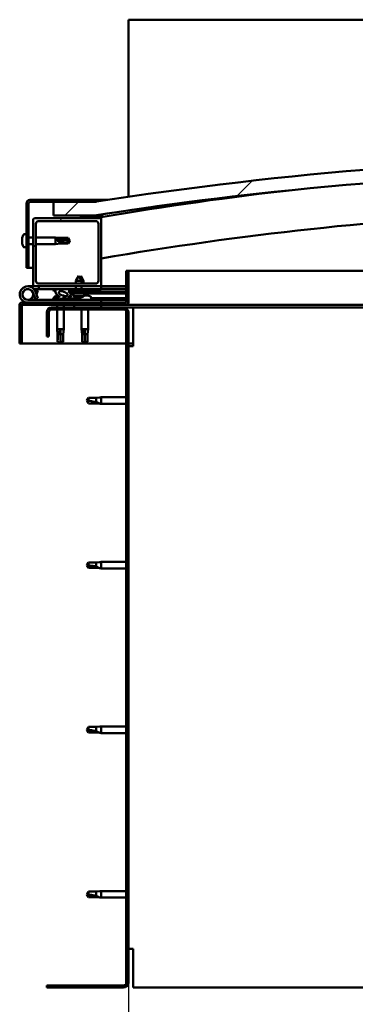
# Model space of a CAD drawing. Units: millimetres. Extents: x -5944 to 24234, y 3182 to 8837.
# Drawn here: x 5458 to 5705, y 6932 to 7656 of the extents above; entities that cross this region are included whole.
import ezdxf

# ---------------------------------------------------------------- set-up
doc = ezdxf.new("R2010")
doc.units = ezdxf.units.MM
doc.header["$LTSCALE"] = 25
for name, color, linetype, lineweight in [('Dimension (ISO)', 7, 'Continuous', 25), ('Hatch (ISO)', 7, 'Continuous', 18), ('Visible (ISO)', 7, 'Continuous', 50)]:
    doc.layers.add(name, color=color, linetype=linetype, lineweight=lineweight)
doc.styles.add('Note Text (ISO)', font='tahoma.ttf')
doc.dimstyles.new('Default (ISO)', dxfattribs={"dimscale": 25, "dimtxt": 3.5, "dimasz": 2.5, "dimexe": 3.175, "dimexo": 0, "dimgap": 0.762, "dimtad": 1, "dimrnd": 1e-08, "dimzin": 0, "dimtxsty": 'Note Text (ISO)', "dimcen": 0.09, "dimdle": 10, "dimclrd": 256, "dimclre": 256, "dimclrt": 256, "dimazin": 0, "dimtfac": 1.001486, "dimtmove": 0, "dimatfit": 3, "dimfxl": 1, "dimtolj": 1, "dimtzin": 0, "dimlwd": -1, "dimlwe": -1, "dimarcsym": 0})
pattern_1 = [(60, (0, 0), (-68.74075, 39.6875), [])]
pattern_2 = [(135.0002, (0, 0), (-56.1264, -56.1268), [])]
pattern_3 = [(45, (0, 0), (-56.1266, 56.1266), [])]

# ---------------------------------------------------------------- blocks, each defined once
blk = doc.blocks.new('*D10')
at = {"layer": 'Defpoints', "color": 0, "transparency": 16777216}
for p in [(5538.07, 6947.97), (7338.07, 6947.97), (7338.07, 6504.37)]:
    blk.add_point(p, dxfattribs=at)
at = {"layer": 'Dimension (ISO)', "transparency": 16777216}
for p, q in [((5538.07, 6947.97), (5538.07, 6424.99)), ((7338.07, 6947.97), (7338.07, 6424.99)), ((5600.57, 6504.37), (7275.57, 6504.37))]:
    blk.add_line(p, q, dxfattribs=at)
for points in [[(5600.57, 6514.79), (5600.57, 6493.95), (5538.07, 6504.37)], [(7275.57, 6514.79), (7275.57, 6493.95), (7338.07, 6504.37)]]:
    blk.add_solid(points, dxfattribs=at)
at = {"layer": 'Dimension (ISO)', "transparency": 16777216, "insert": (6287.13, 6614.91), "char_height": 87.5, "attachment_point": 1, "style": 'Note Text (ISO)'}
blk.add_mtext('\\A1;1800', dxfattribs=at)

msp = doc.modelspace()

# ---------------------------------------------------------------- hatches: boundary and pattern name
at = {"layer": 'Hatch (ISO)'}
h = msp.add_hatch(dxfattribs=at)
h.set_pattern_fill('ANSI31', color=256, scale=635, style=0)
h.set_pattern_definition(pattern_3)
edge = h.paths.add_edge_path()
edge.add_line((6363.07, 7511.97), (6393.07, 7511.97))
edge.add_line((6393.07, 7511.97), (6393.07, 7521.97))
edge.add_line((6393.07, 7521.97), (6363.07, 7521.97))
edge.add_ellipse((5938.07, 4801.73), major_axis=(425, 2720.24), ratio=1, start_angle=0, end_angle=17.75976)
edge.add_line((5513.07, 7521.97), (5483.07, 7521.97))
edge.add_line((5483.07, 7521.97), (5483.07, 7511.97))
edge.add_line((5483.07, 7511.97), (5513.07, 7511.97))
edge.add_ellipse((5938.07, 4791.73), major_axis=(-425, 2720.24), ratio=1, start_angle=342.24024, end_angle=360, ccw=False)
h = msp.add_hatch(dxfattribs=at)
h.set_pattern_fill('ANSI31', color=256, scale=635, angle=105.00025, style=0)
h.set_pattern_definition([(150.0002, (0, 0), (-39.6872, -68.74094), [])])
edge = h.paths.add_edge_path()
edge.add_line((5513.07, 7523.47), (5465.57, 7523.47))
edge.add_ellipse((5465.57, 7520.97), major_axis=(0, 2.5), ratio=1, start_angle=0, end_angle=90)
edge.add_line((5463.07, 7520.97), (5463.07, 7473.47))
edge.add_line((5463.07, 7473.47), (5464.57, 7473.47))
edge.add_line((5464.57, 7473.47), (5464.57, 7520.97))
edge.add_ellipse((5465.57, 7520.97), major_axis=(-1, 0), ratio=1, start_angle=270, end_angle=360, ccw=False)
edge.add_line((5465.57, 7521.97), (5483.07, 7521.97))
edge.add_line((5483.07, 7521.97), (5513.07, 7521.97))
edge.add_line((5513.07, 7521.97), (5513.07, 7523.47))
h = msp.add_hatch(dxfattribs=at)
h.set_pattern_fill('ANSI31', color=256, scale=635, style=0)
h.set_pattern_definition(pattern_3)
edge = h.paths.add_edge_path()
edge.add_line((5517.07, 7509.97), (5503.17, 7509.97))
edge.add_line((5503.17, 7509.97), (5469.07, 7509.97))
edge.add_ellipse((5469.07, 7508.97), major_axis=(0, 1), ratio=1, start_angle=0, end_angle=90)
edge.add_line((5468.07, 7508.97), (5468.07, 7460.97))
edge.add_ellipse((5469.07, 7460.97), major_axis=(-1, 0), ratio=1, start_angle=0, end_angle=90)
edge.add_line((5469.07, 7459.97), (5517.07, 7459.97))
edge.add_ellipse((5517.07, 7460.97), major_axis=(0, -1), ratio=1, start_angle=0, end_angle=90)
edge.add_line((5518.07, 7460.97), (5518.07, 7508.97))
edge.add_ellipse((5517.07, 7508.97), major_axis=(1, 0), ratio=1, start_angle=0, end_angle=90)
edge = h.paths.add_edge_path(flags=0)
edge.add_line((5514.07, 7461.97), (5472.07, 7461.97))
edge.add_ellipse((5472.07, 7463.97), major_axis=(0, -2), ratio=1, start_angle=270, end_angle=360, ccw=False)
edge.add_line((5470.07, 7463.97), (5470.07, 7505.97))
edge.add_ellipse((5472.07, 7505.97), major_axis=(-2, 0), ratio=1, start_angle=270, end_angle=360, ccw=False)
edge.add_line((5472.07, 7507.97), (5514.07, 7507.97))
edge.add_ellipse((5514.07, 7505.97), major_axis=(0, 2), ratio=1, start_angle=270, end_angle=360, ccw=False)
edge.add_line((5516.07, 7505.97), (5516.07, 7463.97))
edge.add_ellipse((5514.07, 7463.97), major_axis=(2, 0), ratio=1, start_angle=270, end_angle=360, ccw=False)
h = msp.add_hatch(dxfattribs=at)
h.set_pattern_fill('ANSI31', color=256, scale=635, angle=90.00021, style=0)
h.set_pattern_definition(pattern_2)
edge = h.paths.add_edge_path()
edge.add_line((6358.17, 7509.97), (6359.07, 7509.97))
edge.add_line((6359.07, 7509.97), (6372.97, 7509.97))
edge.add_ellipse((6372.97, 7510.07), major_axis=(0, -0.1), ratio=1, start_angle=0, end_angle=90)
edge.add_line((6373.07, 7510.07), (6373.07, 7511.68))
edge.add_ellipse((6372.97, 7511.68), major_axis=(0.1, 0), ratio=1, start_angle=0, end_angle=86.98358)
edge.add_ellipse((6365.57, 7371.25), major_axis=(7.41, 140.53), ratio=1, start_angle=0, end_angle=6.03285)
edge.add_ellipse((6358.17, 7511.68), major_axis=(-0.0053, 0.0999), ratio=1, start_angle=0, end_angle=86.98358)
edge.add_line((6358.07, 7511.68), (6358.07, 7510.07))
edge.add_ellipse((6358.17, 7510.07), major_axis=(-0.1, 0), ratio=1, start_angle=0, end_angle=90)
edge = h.paths.add_edge_path(flags=0)
edge.add_line((6359.07, 7510.66), (6359.07, 7510.76))
edge.add_ellipse((6365.57, 7299.56), major_axis=(-6.5, 211.2), ratio=1, start_angle=356.47438, end_angle=360, ccw=False)
edge.add_line((6372.07, 7510.76), (6372.07, 7510.66))
edge.add_line((6372.07, 7510.66), (6359.07, 7510.66))
edge = h.paths.add_edge_path()
edge.add_ellipse((5510.57, 7371.25), major_axis=(7.41, 140.53), ratio=1, start_angle=0, end_angle=6.03285)
edge.add_ellipse((5503.17, 7511.68), major_axis=(-0.0053, 0.0999), ratio=1, start_angle=0, end_angle=86.98358)
edge.add_line((5503.07, 7511.68), (5503.07, 7510.07))
edge.add_ellipse((5503.17, 7510.07), major_axis=(-0.1, 0), ratio=1, start_angle=0, end_angle=90)
edge.add_line((5503.17, 7509.97), (5517.07, 7509.97))
edge.add_line((5517.07, 7509.97), (5517.97, 7509.97))
edge.add_ellipse((5517.97, 7510.07), major_axis=(0, -0.1), ratio=1, start_angle=0, end_angle=90)
edge.add_line((5518.07, 7510.07), (5518.07, 7511.68))
edge.add_ellipse((5517.97, 7511.68), major_axis=(0.1, 0), ratio=1, start_angle=0, end_angle=86.98358)
edge = h.paths.add_edge_path(flags=0)
edge.add_ellipse((5510.57, 7299.56), major_axis=(-6.5, 211.2), ratio=1, start_angle=356.47438, end_angle=360)
edge.add_line((5504.07, 7510.76), (5504.07, 7510.66))
edge.add_line((5504.07, 7510.66), (5517.07, 7510.66))
edge.add_line((5517.07, 7510.66), (5517.07, 7510.76))
h = msp.add_hatch(dxfattribs=at)
h.set_pattern_fill('ANSI31', color=256, scale=635, angle=-14.99998, style=0)
h.set_pattern_definition([(30, (0, 0), (-39.6875, 68.74075), [])])
edge = h.paths.add_edge_path()
edge.add_line((5536.57, 7471.47), (5536.57, 7448.07))
edge.add_ellipse((5536.47, 7448.07), major_axis=(0.1, 0), ratio=1, start_angle=270, end_angle=360, ccw=False)
edge.add_line((5536.47, 7447.97), (5459.67, 7447.97))
edge.add_ellipse((5459.67, 7446.37), major_axis=(0, 1.6), ratio=1, start_angle=0, end_angle=90)
edge.add_line((5458.07, 7446.37), (5458.07, 7417.97))
edge.add_line((5458.07, 7417.97), (5459.57, 7417.97))
edge.add_line((5459.57, 7417.97), (5459.57, 7446.37))
edge.add_ellipse((5459.67, 7446.37), major_axis=(-0.1, 0), ratio=1, start_angle=270, end_angle=360, ccw=False)
edge.add_line((5459.67, 7446.47), (5498.07, 7446.47))
edge.add_line((5498.07, 7446.47), (5518.07, 7446.47))
edge.add_line((5518.07, 7446.47), (5536.47, 7446.47))
edge.add_ellipse((5536.47, 7448.07), major_axis=(0, -1.6), ratio=1, start_angle=0, end_angle=90)
edge.add_line((5538.07, 7448.07), (5538.07, 7471.47))
edge.add_line((5538.07, 7471.47), (5536.57, 7471.47))
h = msp.add_hatch(dxfattribs=at)
h.set_pattern_fill('ANSI31', color=256, scale=635, angle=14.99998, style=0)
h.set_pattern_definition(pattern_1)
edge = h.paths.add_edge_path()
edge.add_ellipse((5490.15, 7454.56), major_axis=(5.68, -1.94), ratio=0.5, start_angle=112.67817, end_angle=166.16787)
edge.add_line((5484.87, 7457.13), (5482.82, 7457.92))
edge.add_spline(control_points=[(5482.82, 7457.92), (5482.68, 7457.82), (5482.55, 7457.71), (5482.43, 7457.55), (5482.4, 7457.5), (5482.37, 7457.42), (5482.37, 7457.38), (5482.37, 7457.31), (5482.38, 7457.28), (5482.39, 7457.25)], knot_values=[-0.080513, -0.080513, -0.080513, -0.080513, -0.037497, -0.037497, -0.021089, -0.021089, -0.01032, -0.01032, 0, 0, 0, 0], degree=3, periodic=0)
edge.add_line((5482.39, 7457.25), (5484.48, 7456.53))
edge.add_ellipse((5490.15, 7454.56), major_axis=(5.68, -1.94), ratio=0.5, start_angle=179.52448, end_angle=249.2058)
edge.add_spline(control_points=[(5487.23, 7452.6), (5487.28, 7452.58), (5487.34, 7452.56), (5487.42, 7452.52), (5487.45, 7452.5), (5487.49, 7452.47), (5487.5, 7452.46), (5487.51, 7452.44), (5487.51, 7452.43), (5487.52, 7452.4), (5487.52, 7452.39), (5487.51, 7452.37), (5487.5, 7452.35), (5487.47, 7452.32), (5487.45, 7452.29), (5487.28, 7452.16), (5486.96, 7452.04), (5485.77, 7451.65), (5484.7, 7451.39), (5483.28, 7450.96), (5482.81, 7450.8), (5482.42, 7450.61), (5482.33, 7450.56), (5482.24, 7450.48), (5482.22, 7450.45), (5482.19, 7450.41), (5482.18, 7450.4), (5482.18, 7450.37), (5482.18, 7450.35), (5482.18, 7450.33), (5482.18, 7450.31), (5482.2, 7450.28), (5482.22, 7450.26), (5482.27, 7450.22), (5482.31, 7450.2), (5482.51, 7450.12), (5482.74, 7450.08), (5483.96, 7449.92), (5486.05, 7449.96), (5489, 7450.74), (5489.58, 7451.04), (5490.21, 7451.27), (5490.37, 7451.31), (5490.74, 7451.34), (5490.94, 7451.31), (5491.18, 7451.23)], knot_values=[-1.196598, -1.196598, -1.196598, -1.196598, -1.168583, -1.168583, -1.153634, -1.153634, -1.146232, -1.146232, -1.140862, -1.140862, -1.135341, -1.135341, -1.127569, -1.127569, -1.113773, -1.113773, -1.024185, -1.024185, -0.857964, -0.857964, -0.763911, -0.763911, -0.736111, -0.736111, -0.725411, -0.725411, -0.719679, -0.719679, -0.715237, -0.715237, -0.710442, -0.710442, -0.703326, -0.703326, -0.689571, -0.689571, -0.632782, -0.632782, -0.315908, -0.315908, -0.146514, -0.146514, -0.078121, -0.078121, 0, 0, 0, 0], degree=3, periodic=0)
edge.add_ellipse((5490.15, 7454.56), major_axis=(5.68, -1.94), ratio=0.5, start_angle=290.04812, end_angle=394.97455)
edge.add_ellipse((5490.15, 7454.56), major_axis=(5.68, -1.94), ratio=0.5, start_angle=34.97455, end_angle=40.79812)
edge.add_ellipse((5490.15, 7454.56), major_axis=(5.68, -1.94), ratio=0.5, start_angle=40.79812, end_angle=60.82422)
edge.add_line((5493.76, 7456.09), (5495.08, 7456.1))
edge.add_line((5495.08, 7456.1), (5508.08, 7456.13))
edge.add_line((5508.08, 7456.13), (5508.07, 7457.97))
edge.add_line((5508.07, 7457.97), (5488.86, 7457.93))
edge = h.paths.add_edge_path(flags=0)
edge.add_ellipse((5490.15, 7454.56), major_axis=(-3.31, 1.13), ratio=0.428571, start_angle=0, end_angle=360)
h = msp.add_hatch(dxfattribs=at)
h.set_pattern_fill('ANSI31', color=256, scale=635, angle=90.00021, style=0)
h.set_pattern_definition(pattern_2)
h.paths.add_polyline_path([(5495.08, 7456.1), (5495.08, 7454.95), (5495.08, 7454.6), (5495.36, 7454.6), (5508.08, 7454.63), (5508.08, 7456.13)])
h = msp.add_hatch(dxfattribs=at)
h.set_pattern_fill('ANSI31', color=256, scale=635, angle=75.00018, style=0)
h.set_pattern_definition([(120.0002, (0, 0), (-68.74064, -39.6877), [])])
edge = h.paths.add_edge_path()
edge.add_line((5478.07, 7440.97), (5478.07, 7422.97))
edge.add_line((5478.07, 7422.97), (5479.57, 7422.97))
edge.add_line((5479.57, 7422.97), (5479.57, 7440.97))
edge.add_ellipse((5481.57, 7440.97), major_axis=(-2, 0), ratio=1, start_angle=270, end_angle=360, ccw=False)
edge.add_line((5481.57, 7442.97), (5534.57, 7442.97))
edge.add_ellipse((5534.57, 7440.97), major_axis=(0, 2), ratio=1, start_angle=270, end_angle=360, ccw=False)
edge.add_line((5536.57, 7440.97), (5536.57, 6947.97))
edge.add_ellipse((5534.57, 6947.97), major_axis=(2, 0), ratio=1, start_angle=270, end_angle=360, ccw=False)
edge.add_line((5534.57, 6945.97), (5478.07, 6945.97))
edge.add_line((5478.07, 6945.97), (5478.07, 6944.47))
edge.add_line((5478.07, 6944.47), (5534.57, 6944.47))
edge.add_ellipse((5534.57, 6947.97), major_axis=(0, -3.5), ratio=1, start_angle=0, end_angle=90)
edge.add_line((5538.07, 6947.97), (5538.07, 7440.97))
edge.add_ellipse((5534.57, 7440.97), major_axis=(3.5, 0), ratio=1, start_angle=0, end_angle=90)
edge.add_line((5534.57, 7444.47), (5518.07, 7444.47))
edge.add_line((5518.07, 7444.47), (5498.07, 7444.47))
edge.add_line((5498.07, 7444.47), (5481.57, 7444.47))
edge.add_ellipse((5481.57, 7440.97), major_axis=(0, 3.5), ratio=1, start_angle=0, end_angle=90)
h = msp.add_hatch(dxfattribs=at)
h.set_pattern_fill('ANSI31', color=256, scale=635, angle=14.99998, style=0)
h.set_pattern_definition(pattern_1)
h.paths.add_polyline_path([(5518.07, 7444.47), (5518.07, 7446.47), (5498.07, 7446.47), (5498.07, 7444.47)])
h.paths.add_polyline_path([(6378.07, 7444.47), (6378.07, 7445.97), (6378.07, 7446.47), (6358.07, 7446.47), (6358.07, 7445.97), (6358.07, 7444.47)])

# ---------------------------------------------------------------- linework, layer by layer
at = {"layer": 'Visible (ISO)'}
for p, q in [((5538.07, 7655.97), (5538.07, 7652.47)), ((7338.07, 7655.97), (5538.07, 7655.97)), ((5538.07, 7652.47), (5538.07, 7525.76)), ((5463.07, 7520.97), (5463.07, 7473.47)), ((5464.57, 7473.47), (5464.57, 7520.97)), ((5513.07, 7523.47), (5465.57, 7523.47)), ((5465.57, 7521.97), (5513.07, 7521.97)), ((5513.07, 7521.97), (5483.07, 7521.97)), ((5483.07, 7521.97), (5483.07, 7511.97)), ((5513.07, 7523.47), (5522.79, 7523.47)), ((5513.07, 7521.97), (5513.07, 7523.47)), ((5468.07, 7508.97), (5468.07, 7460.97)), ((5517.07, 7509.97), (5469.07, 7509.97)), ((5470.07, 7463.97), (5470.07, 7505.97)), ((5472.07, 7507.97), (5514.07, 7507.97)), ((5483.07, 7511.97), (5513.07, 7511.97)), ((5503.07, 7511.68), (5503.07, 7510.07)), ((5503.17, 7509.97), (5517.97, 7509.97)), ((5504.07, 7510.66), (5504.07, 7510.76)), ((5517.07, 7510.66), (5504.07, 7510.66)), ((5516.07, 7505.97), (5516.07, 7463.97)), ((5517.07, 7510.76), (5517.07, 7510.66)), ((5518.07, 7509.97), (5517.97, 7509.97)), ((5518.07, 7510.07), (5518.07, 7511.68)), ((5518.07, 7510.07), (5518.07, 7508.97)), ((5518.07, 7460.97), (5518.07, 7508.97)), ((5519.07, 7511.78), (5519.07, 7511.97)), ((5519.07, 7511.68), (5519.07, 7511.78)), ((5519.07, 7511.68), (5519.07, 7511.02)), ((5459.83, 7495.68), (5459.83, 7495.63)), ((5459.83, 7495.68), (5459.83, 7495.68)), ((5459.83, 7494.55), (5459.83, 7495.63)), ((5459.83, 7494.55), (5459.83, 7494.25)), ((5459.83, 7494.16), (5459.83, 7494.25)), ((5459.83, 7492.35), (5459.83, 7494.16)), ((5459.83, 7492.35), (5459.83, 7492.32)), ((5459.83, 7492.06), (5459.83, 7492.32)), ((5459.83, 7492.32), (5459.84, 7492.32)), ((5459.83, 7492), (5459.83, 7492.06)), ((5459.83, 7492.06), (5459.84, 7492.06)), ((5459.83, 7491.27), (5459.83, 7492)), ((5461.19, 7498.22), (5463.07, 7498.22)), ((5464.57, 7495.87), (5468.07, 7495.87)), ((5470.07, 7495.87), (5484.57, 7495.87)), ((5484.57, 7491.07), (5484.57, 7495.87)), ((5488.14, 7495.52), (5484.57, 7495.87)), ((5485.5, 7494.4), (5488.14, 7494.3)), ((5488.14, 7494.3), (5488.14, 7495.52)), ((5488.14, 7495.52), (5493.89, 7495.52)), ((5488.14, 7494.3), (5493.89, 7494.3)), ((5488.14, 7491.42), (5488.14, 7492.48)), ((5493.89, 7494.3), (5493.89, 7495.52)), ((5495.07, 7493.47), (5493.89, 7495.52)), ((5493.89, 7494.3), (5495.07, 7493.47)), ((5495.07, 7493.47), (5493.89, 7491.42)), ((5493.89, 7491.42), (5493.89, 7491.65)), ((5461.19, 7488.72), (5463.07, 7488.72)), ((5464.57, 7491.07), (5468.07, 7491.07)), ((5470.07, 7491.07), (5484.57, 7491.07)), ((5488.14, 7491.42), (5484.57, 7491.07)), ((5488.14, 7491.42), (5493.89, 7491.42)), ((5463.07, 7473.47), (5464.57, 7473.47)), ((5468.07, 7473.47), (5464.57, 7473.47)), ((5536.57, 7471.47), (5536.57, 7448.07)), ((5538.07, 7471.47), (5536.57, 7471.47)), ((5538.07, 7471.47), (5839.84, 7471.47)), ((5538.07, 7448.07), (5538.07, 7471.47)), ((5501.55, 7467.61), (5499.46, 7463.91)), ((5503.66, 7463.92), (5499.46, 7463.91)), ((5499.47, 7461.97), (5499.46, 7463.91)), ((5501.55, 7467.61), (5503.66, 7463.92)), ((5503.05, 7467.61), (5502.3, 7466.3)), ((5503.05, 7467.61), (5505.16, 7463.92)), ((5505.16, 7463.92), (5503.66, 7463.92)), ((5503.67, 7461.97), (5503.66, 7463.92)), ((5505.16, 7461.97), (5505.16, 7463.92)), ((5464.07, 7459.97), (5469.07, 7459.97)), ((5467.83, 7455.34), (5469.61, 7450.47)), ((5472.07, 7457.97), (5468.55, 7457.97)), ((5469.07, 7459.97), (5517.07, 7459.97)), ((5469.36, 7456.81), (5469.61, 7457.47)), ((5469.61, 7457.47), (5471.48, 7456.79)), ((5471.48, 7451.16), (5469.71, 7456.03)), ((5471.48, 7456.79), (5470.46, 7453.97)), ((5514.07, 7461.97), (5472.07, 7461.97)), ((5472.07, 7459.97), (5472.07, 7457.97)), ((5472.07, 7457.97), (5487.09, 7457.97)), ((5482.39, 7457.25), (5484.48, 7456.53)), ((5486.7, 7457.93), (5482.82, 7457.92)), ((5484.87, 7457.13), (5482.82, 7457.92)), ((5488.43, 7457.97), (5499.47, 7457.97)), ((5508.07, 7457.97), (5488.86, 7457.93)), ((5493.76, 7456.09), (5508.08, 7456.13)), ((5508.08, 7456.13), (5495.08, 7456.1)), ((5495.08, 7456.1), (5495.08, 7454.6)), ((5499.47, 7457.95), (5499.47, 7459.97)), ((5503.67, 7457.96), (5503.67, 7459.97)), ((5503.67, 7457.97), (5518.07, 7457.97)), ((5505.17, 7457.97), (5505.17, 7457.97)), ((5508.08, 7456.13), (5508.07, 7457.97)), ((5508.08, 7456.13), (5536.57, 7456.19)), ((5508.08, 7456.13), (5536.57, 7456.19)), ((5508.08, 7454.63), (5508.08, 7456.13)), ((5517.07, 7459.97), (5518.07, 7459.97)), ((5518.07, 7459.97), (5518.07, 7457.97)), ((5536.57, 7459.97), (5518.07, 7459.97)), ((5518.07, 7458.07), (5536.57, 7458.11)), ((5518.07, 7458), (5536.57, 7458.04)), ((5518.07, 7449.97), (5464.07, 7449.97)), ((5467.83, 7452.61), (5468.33, 7453.97)), ((5469.61, 7450.47), (5471.48, 7451.16)), ((5483.32, 7451.86), (5483.32, 7450.97)), ((5483.32, 7450.01), (5483.32, 7449.97)), ((5485.87, 7453.21), (5486.07, 7453.21)), ((5486.21, 7453.21), (5486.07, 7453.21)), ((5486.21, 7453.21), (5486.28, 7453.21)), ((5489.46, 7453.21), (5489.87, 7453.21)), ((5489.87, 7453.21), (5489.94, 7453.21)), ((5490.08, 7453.21), (5489.94, 7453.21)), ((5490.08, 7453.21), (5490.28, 7453.21)), ((5492.82, 7451.12), (5501.32, 7451.14)), ((5492.82, 7451.13), (5492.82, 7449.97)), ((5492.82, 7450.01), (5501.32, 7450.03)), ((5495.08, 7454.6), (5508.08, 7454.63)), ((5497.75, 7452.76), (5497.58, 7454.6)), ((5505.42, 7452.77), (5497.75, 7452.76)), ((5499.45, 7451.88), (5499.47, 7451.88)), ((5500.88, 7451.58), (5500.88, 7451.6)), ((5501.12, 7451.88), (5502.06, 7451.89)), ((5501.29, 7451.59), (5501.31, 7451.89)), ((5501.32, 7451.86), (5501.32, 7449.97)), ((5501.89, 7451.6), (5501.87, 7451.89)), ((5502.3, 7451.58), (5502.3, 7451.6)), ((5503.71, 7451.89), (5503.73, 7451.89)), ((5505.42, 7452.77), (5505.58, 7454.62)), ((5505.46, 7453.21), (5505.86, 7453.21)), ((5506.29, 7453.21), (5507.87, 7453.21)), ((5506.96, 7453.21), (5507.08, 7454.62)), ((5507.87, 7453.21), (5507.94, 7453.21)), ((5508.08, 7453.21), (5507.94, 7453.21)), ((5508.08, 7454.63), (5536.57, 7454.69)), ((5508.08, 7453.21), (5508.28, 7453.21)), ((5510.82, 7451.86), (5510.82, 7449.97)), ((5510.82, 7451.16), (5536.57, 7451.22)), ((5510.82, 7450.05), (5536.57, 7450.11)), ((5518.07, 7447.97), (5518.07, 7449.97)), ((5458.07, 7446.47), (5458.08, 7446.47)), ((5458.07, 7446.37), (5458.07, 7446.47)), ((5458.07, 7446.37), (5458.07, 7417.97)), ((5459.57, 7417.97), (5459.57, 7446.37)), ((5536.47, 7447.97), (5459.67, 7447.97)), ((5459.67, 7446.47), (5536.47, 7446.47)), ((5478.07, 7440.97), (5478.07, 7422.97)), ((5479.57, 7422.97), (5479.57, 7440.97)), ((5534.57, 7444.47), (5481.57, 7444.47)), ((5481.57, 7442.97), (5534.57, 7442.97)), ((5485.67, 7446.47), (5485.67, 7444.47)), ((5485.67, 7442.97), (5485.67, 7428.47)), ((5490.47, 7446.47), (5490.47, 7444.47)), ((5490.47, 7442.97), (5490.47, 7428.47)), ((5518.07, 7446.47), (5498.07, 7446.47)), ((5498.07, 7446.47), (5498.07, 7444.47)), ((5498.07, 7444.47), (5518.07, 7444.47)), ((5503.67, 7442.97), (5503.67, 7428.47)), ((5508.47, 7442.97), (5508.47, 7428.47)), ((5518.07, 7444.47), (5518.07, 7446.47)), ((5541.57, 7444.47), (5534.57, 7444.47)), ((5832.15, 7446.47), (5536.47, 7446.47)), ((5536.57, 7440.97), (5536.57, 6947.97)), ((5538.07, 6947.97), (5538.07, 7440.97)), ((5831.85, 7444.47), (5541.57, 7444.47)), ((5541.57, 7444.47), (5541.57, 7440.97)), ((5541.57, 7440.97), (5541.57, 7415.97)), ((5485.67, 7428.47), (5490.47, 7428.47)), ((5486.02, 7424.9), (5485.67, 7428.47)), ((5488.07, 7427.55), (5488.07, 7424.9)), ((5490.12, 7424.9), (5490.47, 7428.47)), ((5503.67, 7428.47), (5508.47, 7428.47)), ((5504.02, 7424.9), (5503.67, 7428.47)), ((5506.07, 7427.55), (5506.07, 7424.9)), ((5508.12, 7424.9), (5508.47, 7428.47)), ((5478.07, 7422.97), (5479.57, 7422.97)), ((5486.02, 7424.9), (5486.44, 7424.9)), ((5486.02, 7424.9), (5486.02, 7419.16)), ((5486.02, 7419.16), (5486.03, 7419.16)), ((5488.07, 7417.97), (5486.02, 7419.16)), ((5488.07, 7424.9), (5488.07, 7419.16)), ((5488.07, 7424.9), (5490.12, 7424.9)), ((5488.07, 7419.16), (5488.07, 7417.97)), ((5488.07, 7419.16), (5490.12, 7419.16)), ((5488.07, 7417.97), (5490.12, 7419.16)), ((5490.12, 7424.9), (5490.12, 7419.16)), ((5504.02, 7424.9), (5504.44, 7424.9)), ((5504.02, 7424.9), (5504.02, 7419.16)), ((5504.02, 7419.16), (5504.03, 7419.16)), ((5506.07, 7417.97), (5504.02, 7419.16)), ((5506.07, 7424.9), (5506.07, 7419.16)), ((5506.07, 7424.9), (5508.12, 7424.9)), ((5506.07, 7419.16), (5506.07, 7417.97)), ((5506.07, 7419.16), (5508.12, 7419.16)), ((5506.07, 7417.97), (5508.12, 7419.16)), ((5508.12, 7424.9), (5508.12, 7419.16)), ((5458.07, 7417.97), (5459.57, 7417.97)), ((5536.57, 7417.97), (5459.57, 7417.97)), ((5541.57, 7417.97), (5538.07, 7417.97)), ((5538.07, 7415.97), (5541.57, 7415.97)), ((5508.76, 7378.02), (5507.57, 7375.97)), ((5508.76, 7373.92), (5507.57, 7375.97)), ((5508.76, 7378.02), (5508.76, 7375.84)), ((5514.5, 7378.02), (5508.76, 7378.02)), ((5517.15, 7378.28), (5514.5, 7378.02)), ((5514.5, 7378.02), (5514.5, 7374.73)), ((5517.15, 7378.28), (5518.07, 7378.37)), ((5518.07, 7378.37), (5518.07, 7373.57)), ((5536.57, 7378.37), (5518.07, 7378.37)), ((5514.5, 7373.92), (5508.76, 7373.92)), ((5517.15, 7373.66), (5514.5, 7373.92)), ((5517.15, 7373.66), (5518.07, 7373.57)), ((5536.57, 7373.57), (5518.07, 7373.57)), ((5508.76, 7257.02), (5507.57, 7254.97)), ((5508.76, 7252.92), (5507.57, 7254.97)), ((5508.76, 7257.02), (5508.76, 7254.84)), ((5514.5, 7257.02), (5508.76, 7257.02)), ((5514.5, 7252.92), (5508.76, 7252.92)), ((5517.15, 7257.28), (5514.5, 7257.02)), ((5514.5, 7257.02), (5514.5, 7253.73)), ((5517.15, 7252.66), (5514.5, 7252.92)), ((5517.15, 7257.28), (5518.07, 7257.37)), ((5517.15, 7252.66), (5518.07, 7252.57)), ((5518.07, 7257.37), (5518.07, 7252.57)), ((5536.57, 7257.37), (5518.07, 7257.37)), ((5536.57, 7252.57), (5518.07, 7252.57)), ((5508.76, 7136.02), (5507.57, 7133.97)), ((5508.76, 7131.92), (5507.57, 7133.97)), ((5508.76, 7136.02), (5508.76, 7133.84)), ((5514.5, 7136.02), (5508.76, 7136.02)), ((5514.5, 7131.92), (5508.76, 7131.92)), ((5517.15, 7136.28), (5514.5, 7136.02)), ((5514.5, 7136.02), (5514.5, 7132.73)), ((5517.15, 7131.66), (5514.5, 7131.92)), ((5517.15, 7136.28), (5518.07, 7136.37)), ((5517.15, 7131.66), (5518.07, 7131.57)), ((5518.07, 7136.37), (5518.07, 7131.57)), ((5536.57, 7136.37), (5518.07, 7136.37)), ((5536.57, 7131.57), (5518.07, 7131.57)), ((5508.76, 7015.02), (5507.57, 7012.97)), ((5508.76, 7015.02), (5508.76, 7012.84)), ((5514.5, 7015.02), (5508.76, 7015.02)), ((5517.15, 7015.28), (5514.5, 7015.02)), ((5514.5, 7015.02), (5514.5, 7011.73)), ((5517.15, 7015.28), (5518.07, 7015.37)), ((5518.07, 7015.37), (5518.07, 7010.57)), ((5536.57, 7015.37), (5518.07, 7015.37)), ((5508.76, 7010.92), (5507.57, 7012.97)), ((5514.5, 7010.92), (5508.76, 7010.92)), ((5517.15, 7010.66), (5514.5, 7010.92)), ((5517.15, 7010.66), (5518.07, 7010.57)), ((5536.57, 7010.57), (5518.07, 7010.57)), ((5541.57, 6972.97), (5538.07, 6972.97)), ((5541.57, 6972.97), (5541.57, 6947.97)), ((5534.57, 6945.97), (5478.07, 6945.97)), ((5478.07, 6945.97), (5478.07, 6944.47)), ((5478.07, 6944.47), (5534.57, 6944.47)), ((5541.57, 6944.47), (5541.57, 6947.97)), ((5541.57, 6944.47), (5762.82, 6944.47))]:
    msp.add_line(p, q, dxfattribs=at)
msp.add_circle((5464.07, 7453.97), 3.9, dxfattribs=at)
for centre, radius, start, end in [((5938.07, 4801.73), 2753.24, 81.12012, 98.87988), ((5938.07, 4791.73), 2753.24, 81.12012, 98.87988), ((5938.07, 5048.41), 2498, 96.37041, 99.67937), ((5465.57, 7520.97), 2.5, 90, 180), ((5465.57, 7520.97), 1, 90, 180), ((5938.07, 5048.41), 2468, 92.56593, 99.79818), ((5469.07, 7508.97), 1, 90, 180), ((5472.07, 7505.97), 2, 90, 180), ((5503.17, 7511.68), 0.1, 93.01642, 180), ((5503.17, 7510.07), 0.1, 180, 270), ((5510.57, 7371.25), 140.73, 86.98358, 93.01642), ((5510.57, 7299.56), 211.3, 88.23719, 91.76281), ((5514.07, 7505.97), 2, 0, 90), ((5517.07, 7508.97), 1, 0, 90), ((5517.97, 7510.07), 0.1, 270, 0), ((5517.97, 7511.68), 0.1, 0, 86.98358), ((5467.52, 7493.47), 8, 144.31467, 163.99232), ((5461.19, 7498.02), 0.2, 90, 144.31467), ((5467.52, 7493.47), 8, 196.00768, 215.68533), ((5461.19, 7488.92), 0.2, 215.68533, 270), ((5472.07, 7463.97), 2, 180, 270), ((5514.07, 7463.97), 2, 270, 0), ((5464.07, 7453.97), 6, 20, 270), ((5464.07, 7453.97), 4, 20, 270), ((5469.07, 7460.97), 1, 180, 270), ((5517.07, 7460.97), 1, 270, 0), ((5464.07, 7453.97), 4, 270, 340), ((5464.07, 7453.97), 6, 318.18969, 331.81031), ((5483.52, 7451.86), 0.2, 125.68533, 180), ((5488.07, 7445.52), 8, 106.00768, 125.68533), ((5488.07, 7445.52), 8, 64.72124, 73.99232), ((5501.57, 7458.01), 6.5, 233.93443, 250.24853), ((5499.45, 7452.09), 0.206, 250.24853, 270.13006), ((5501.52, 7451.86), 0.2, 172.64308, 180), ((5503.73, 7452.1), 0.206, 270.13006, 290.01159), ((5501.57, 7458.01), 6.5, 290.01159, 306.32569), ((5506.07, 7445.52), 8, 54.31467, 73.99232), ((5510.62, 7451.86), 0.2, 0, 54.31467), ((5536.47, 7448.07), 0.1, 270, 0), ((5536.47, 7448.07), 1.6, 270, 0), ((5459.67, 7446.37), 1.6, 90, 180), ((5459.67, 7446.37), 0.1, 90, 180), ((5481.57, 7440.97), 3.5, 90, 180), ((5481.57, 7440.97), 2, 90, 180), ((5534.57, 7440.97), 3.5, 0, 90), ((5534.57, 7440.97), 2, 0, 90), ((5534.57, 6947.97), 2, 270, 0), ((5534.57, 6947.97), 3.5, 270, 0)]:
    msp.add_arc(centre, radius, start, end, dxfattribs=at)
for centre, major_axis, ratio, start_param, end_param in [((5495.07, 7501.91), (21, 0), 0.401859, 4.239024, 4.712389), ((5490.15, 7454.56), (5.68, -1.94), 0.5, 3.133293, 4.349462), ((5490.15, 7454.56), (5.68, -1.94), 0.5, 1.966605, 2.900176), ((5490.15, 7454.56), (5.68, -1.94), 0.5, 5.062295, 7.344768), ((5501.49, 7457.97), (-2.84, 5.83), 0.979749, 2.351624, 2.529771), ((5499.87, 7456.47), (3.84, -4.24), 0.664926, 5.510896, 5.582433), ((5503.62, 7456.48), (-3.43, -4.58), 0.554863, 0.162804, 0.234341), ((5500.62, 7451.25), (-0.224, -0.452), 0.299538, 2.511352, 2.574157), ((5502.01, 7457.97), (-0.56, -6.46), 0.180266, 5.951633, 6.12978), ((5502.99, 7457.97), (-2.84, 5.83), 0.979749, 2.413142, 2.416962), ((5501.14, 7457.97), (0.59, -6.46), 0.180266, 0.153405, 0.331552), ((5503.29, 7456.47), (3.82, 4.26), 0.664926, 3.842345, 3.913882), ((5499.53, 7456.47), (3.45, -4.57), 0.554863, 6.048844, 6.120382), ((5502.56, 7451.25), (-0.226, 0.451), 0.299538, 0.567435, 0.630241), ((5501.66, 7457.97), (-2.81, -5.84), 0.979749, 0.611822, 0.789969)]:
    msp.add_ellipse(centre, major_axis=major_axis, ratio=ratio, start_param=start_param, end_param=end_param, dxfattribs=at)
msp.add_ellipse((5490.15, 7454.56), major_axis=(-3.31, 1.13), ratio=0.428571, dxfattribs=at)
for points in [[(5513.07, 7511.97), (5562.12, 7519.64), (5611.44, 7525.98), (5660.87, 7530.98)], [(5495.07, 7493.47), (5494.69, 7492.87), (5494.29, 7492.25), (5493.89, 7491.65)], [(5501.12, 7451.88), (5501.11, 7451.88), (5501.11, 7451.89), (5501.1, 7451.9)], [(5502.07, 7451.9), (5502.07, 7451.89), (5502.06, 7451.89), (5502.06, 7451.89)], [(5488.07, 7417.97), (5487.41, 7418.36), (5486.72, 7418.75), (5486.03, 7419.16)], [(5506.07, 7417.97), (5505.41, 7418.36), (5504.72, 7418.75), (5504.03, 7419.16)], [(5507.57, 7375.97), (5507.96, 7375.97), (5508.35, 7375.93), (5508.76, 7375.84)], [(5507.57, 7254.97), (5507.96, 7254.97), (5508.35, 7254.93), (5508.76, 7254.84)], [(5507.57, 7133.97), (5507.96, 7133.97), (5508.35, 7133.93), (5508.76, 7133.84)], [(5507.57, 7012.97), (5507.96, 7012.97), (5508.35, 7012.93), (5508.76, 7012.84)]]:
    msp.add_open_spline(points, degree=3, dxfattribs=at)
for points, knots in [([(5513.09, 7521.98), (5513.17, 7521.99), (5513.34, 7522.02), (5513.83, 7522.09), (5514.1, 7522.13), (5514.27, 7522.16), (5514.3, 7522.16), (5514.33, 7522.17), (5514.33, 7522.17), (5514.33, 7522.17), (5514.33, 7522.17), (5514.33, 7522.17), (5514.33, 7522.17), (5514.33, 7522.17), (5514.33, 7522.17), (5514.33, 7522.17), (5514.33, 7522.17), (5514.33, 7522.17), (5514.33, 7522.17), (5514.33, 7522.17), (5514.33, 7522.17), (5514.33, 7522.17), (5514.33, 7522.17), (5514.33, 7522.17), (5514.33, 7522.17), (5514.32, 7522.17), (5514.32, 7522.17), (5514.31, 7522.17), (5514.31, 7522.17), (5514.29, 7522.16), (5514.28, 7522.16), (5514.23, 7522.15), (5514.19, 7522.15), (5514.05, 7522.13), (5513.94, 7522.11), (5513.58, 7522.05), (5513.33, 7522.01), (5513.07, 7521.97)], [0.300006, 0.300006, 0.300006, 0.300006, 0.5901244, 0.5901244, 0.9178235, 0.9178235, 1.0102512, 1.0102512, 1.0107927, 1.0107927, 1.0110223, 1.0110223, 1.0111372, 1.0111372, 1.011195, 1.011195, 1.0112241, 1.0112241, 1.0112533, 1.0112533, 1.0113117, 1.0113117, 1.011427, 1.011427, 1.0116567, 1.0116567, 1.0121159, 1.0121159, 1.0139528, 1.0139528, 1.0176266, 1.0176266, 1.0286479, 1.0286479, 1.0617117, 1.0617117, 1.13823, 1.13823, 1.13823, 1.13823]), ([(5519.07, 7511.97), (5517.8, 7511.97), (5516.53, 7511.97), (5514.76, 7511.97), (5514.27, 7511.97), (5513.68, 7511.97), (5513.57, 7511.97), (5513.42, 7511.97), (5513.38, 7511.97), (5513.29, 7511.97), (5513.24, 7511.97), (5513.17, 7511.97), (5513.14, 7511.97), (5513.02, 7511.97), (5512.99, 7511.97), (5512.93, 7511.97), (5512.92, 7511.97), (5512.91, 7511.97), (5512.9, 7511.97), (5512.9, 7511.97), (5512.9, 7511.97), (5512.89, 7511.97), (5512.89, 7511.97), (5512.89, 7511.97), (5512.89, 7511.97), (5512.89, 7511.97), (5512.89, 7511.97), (5512.89, 7511.97), (5512.89, 7511.97), (5512.89, 7511.97)], [84.7028698, 84.7028698, 84.7028698, 84.7028698, 85.0846625, 85.0846625, 85.2326291, 85.2326291, 85.2639744, 85.2639744, 85.2796658, 85.2796658, 85.2954424, 85.2954424, 85.3112257, 85.3112257, 85.3757357, 85.3757357, 85.5009165, 85.5009165, 85.5634173, 85.5634173, 85.5946673, 85.5946673, 85.6024798, 85.6024798, 85.6044329, 85.6044329, 85.6054095, 85.6054095, 85.6058978, 85.6058978, 85.6058978, 85.6058978]), ([(5459.83, 7495.68), (5459.84, 7495.7), (5459.84, 7495.71), (5459.85, 7495.72), (5459.85, 7495.71), (5459.84, 7495.67), (5459.84, 7495.66), (5459.83, 7495.63)], [0.17438702, 0.17438702, 0.17438702, 0.17438702, 0.18896797, 0.18896797, 0.20586323, 0.20586323, 0.21737851, 0.21737851, 0.21737851, 0.21737851]), ([(5459.83, 7494.55), (5459.84, 7494.52), (5459.84, 7494.48), (5459.85, 7494.39), (5459.85, 7494.33), (5459.84, 7494.24), (5459.84, 7494.2), (5459.83, 7494.16)], [0.17438702, 0.17438702, 0.17438702, 0.17438702, 0.18896797, 0.18896797, 0.20586323, 0.20586323, 0.21737852, 0.21737852, 0.21737852, 0.21737852]), ([(5459.83, 7492.35), (5459.84, 7492.3), (5459.84, 7492.25), (5459.85, 7492.15), (5459.85, 7492.1), (5459.84, 7492.04), (5459.84, 7492.02), (5459.83, 7492)], [0.17438702, 0.17438702, 0.17438702, 0.17438702, 0.18896797, 0.18896797, 0.20586323, 0.20586323, 0.21737852, 0.21737852, 0.21737852, 0.21737852]), ([(5488.14, 7492.48), (5487.89, 7492.55), (5487.63, 7492.63), (5487.05, 7492.84), (5486.73, 7492.99), (5486.16, 7493.36), (5485.86, 7493.6), (5485.63, 7493.95), (5485.58, 7494.04), (5485.52, 7494.22), (5485.5, 7494.32), (5485.5, 7494.4)], [0.9722954, 0.9722954, 0.9722954, 0.9722954, 1.054543, 1.054543, 1.1645704, 1.1645704, 1.2620554, 1.2620554, 1.289972, 1.289972, 1.3178886, 1.3178886, 1.3178886, 1.3178886]), ([(5493.89, 7491.65), (5493.56, 7491.66), (5493.22, 7491.68), (5492.14, 7491.73), (5491.39, 7491.79), (5489.94, 7492), (5489.23, 7492.14), (5488.42, 7492.38), (5488.28, 7492.43), (5488.14, 7492.48)], [1.0296095, 1.0296095, 1.0296095, 1.0296095, 1.1266468, 1.1266468, 1.3399415, 1.3399415, 1.5532361, 1.5532361, 1.5988171, 1.5988171, 1.5988171, 1.5988171]), ([(5482.82, 7457.92), (5482.68, 7457.82), (5482.55, 7457.71), (5482.43, 7457.55), (5482.4, 7457.5), (5482.37, 7457.42), (5482.37, 7457.38), (5482.37, 7457.31), (5482.38, 7457.28), (5482.39, 7457.25)], [-0.08051297, -0.08051297, -0.08051297, -0.08051297, -0.03749652, -0.03749652, -0.02108941, -0.02108941, -0.01032048, -0.01032048, 0, 0, 0, 0]), ([(5487.23, 7452.6), (5487.28, 7452.58), (5487.34, 7452.56), (5487.42, 7452.52), (5487.45, 7452.5), (5487.49, 7452.47), (5487.5, 7452.46), (5487.51, 7452.44), (5487.51, 7452.43), (5487.52, 7452.4), (5487.52, 7452.39), (5487.51, 7452.37), (5487.5, 7452.35), (5487.47, 7452.32), (5487.45, 7452.29), (5487.28, 7452.16), (5486.96, 7452.04), (5485.77, 7451.65), (5484.7, 7451.39), (5483.28, 7450.96), (5482.81, 7450.8), (5482.42, 7450.61), (5482.33, 7450.56), (5482.24, 7450.48), (5482.22, 7450.45), (5482.19, 7450.41), (5482.18, 7450.4), (5482.18, 7450.37), (5482.18, 7450.35), (5482.18, 7450.33), (5482.18, 7450.31), (5482.2, 7450.28), (5482.22, 7450.26), (5482.27, 7450.22), (5482.31, 7450.2), (5482.51, 7450.12), (5482.74, 7450.08), (5483.96, 7449.92), (5486.05, 7449.96), (5489, 7450.74), (5489.58, 7451.04), (5490.21, 7451.27), (5490.37, 7451.31), (5490.74, 7451.34), (5490.94, 7451.31), (5491.18, 7451.23)], [-1.196598, -1.196598, -1.196598, -1.196598, -1.168583, -1.168583, -1.153634, -1.153634, -1.146232, -1.146232, -1.140862, -1.140862, -1.135341, -1.135341, -1.127569, -1.127569, -1.113773, -1.113773, -1.024185, -1.024185, -0.857964, -0.857964, -0.763911, -0.763911, -0.736111, -0.736111, -0.725411, -0.725411, -0.719679, -0.719679, -0.715237, -0.715237, -0.710442, -0.710442, -0.703326, -0.703326, -0.689571, -0.689571, -0.632782, -0.632782, -0.315908, -0.315908, -0.146514, -0.146514, -0.078121, -0.078121, 0, 0, 0, 0]), ([(5486.28, 7453.21), (5486.24, 7453.21), (5486.2, 7453.2), (5486.13, 7453.2), (5486.1, 7453.2), (5486.07, 7453.21), (5486.07, 7453.21), (5486.07, 7453.21)], [0.17457121, 0.17457121, 0.17457121, 0.17457121, 0.18896797, 0.18896797, 0.20586323, 0.20586323, 0.21737851, 0.21737851, 0.21737851, 0.21737851]), ([(5490.08, 7453.21), (5490.08, 7453.21), (5490.07, 7453.2), (5490.03, 7453.2), (5490, 7453.2), (5489.93, 7453.21), (5489.9, 7453.21), (5489.87, 7453.21)], [0.17438702, 0.17438702, 0.17438702, 0.17438702, 0.18896797, 0.18896797, 0.20586323, 0.20586323, 0.21737852, 0.21737852, 0.21737852, 0.21737852]), ([(5500.88, 7451.58), (5500.88, 7451.58), (5500.88, 7451.58), (5500.88, 7451.57), (5500.87, 7451.57), (5500.84, 7451.57), (5500.82, 7451.57), (5500.77, 7451.57), (5500.73, 7451.57), (5500.66, 7451.58), (5500.62, 7451.59), (5500.57, 7451.6), (5500.55, 7451.6), (5500.53, 7451.6)], [0.02178159, 0.02178159, 0.02178159, 0.02178159, 0.02232447, 0.02232447, 0.03332398, 0.03332398, 0.04432349, 0.04432349, 0.05536276, 0.05536276, 0.06640202, 0.06640202, 0.07177151, 0.07177151, 0.07177151, 0.07177151]), ([(5501.28, 7451.6), (5501.29, 7451.6), (5501.29, 7451.59), (5501.27, 7451.58), (5501.25, 7451.58), (5501.21, 7451.57), (5501.18, 7451.57), (5501.12, 7451.57), (5501.08, 7451.57), (5501.03, 7451.57), (5501.01, 7451.57), (5500.99, 7451.58)], [0, 0, 0, 0, 0.01116716, 0.01116716, 0.02233431, 0.02233431, 0.03329353, 0.03329353, 0.04425275, 0.04425275, 0.04996652, 0.04996652, 0.04996652, 0.04996652]), ([(5502.19, 7451.58), (5502.19, 7451.58), (5502.19, 7451.58), (5502.15, 7451.57), (5502.11, 7451.57), (5502.04, 7451.57), (5502.01, 7451.57), (5501.95, 7451.57), (5501.93, 7451.58), (5501.9, 7451.58), (5501.89, 7451.59), (5501.89, 7451.6), (5501.89, 7451.6), (5501.9, 7451.6)], [0.0217824, 0.0217824, 0.0217824, 0.0217824, 0.02240783, 0.02240783, 0.03336567, 0.03336567, 0.04432351, 0.04432351, 0.05536278, 0.05536278, 0.06640205, 0.06640205, 0.07177154, 0.07177154, 0.07177154, 0.07177154]), ([(5502.64, 7451.61), (5502.61, 7451.6), (5502.57, 7451.59), (5502.49, 7451.58), (5502.46, 7451.58), (5502.39, 7451.57), (5502.37, 7451.57), (5502.33, 7451.57), (5502.31, 7451.57), (5502.3, 7451.58), (5502.3, 7451.58), (5502.3, 7451.58)], [0, 0, 0, 0, 0.01116716, 0.01116716, 0.02233431, 0.02233431, 0.03329353, 0.03329353, 0.04425275, 0.04425275, 0.04996746, 0.04996746, 0.04996746, 0.04996746]), ([(5506.29, 7453.21), (5506.25, 7453.21), (5506.2, 7453.2), (5506.09, 7453.2), (5506.03, 7453.2), (5505.93, 7453.21), (5505.9, 7453.21), (5505.86, 7453.21)], [0.17438702, 0.17438702, 0.17438702, 0.17438702, 0.18896797, 0.18896797, 0.20586323, 0.20586323, 0.21737852, 0.21737852, 0.21737852, 0.21737852]), ([(5508.08, 7453.21), (5508.08, 7453.21), (5508.07, 7453.2), (5508.03, 7453.2), (5508, 7453.2), (5507.93, 7453.21), (5507.9, 7453.21), (5507.87, 7453.21)], [0.17438702, 0.17438702, 0.17438702, 0.17438702, 0.18896797, 0.18896797, 0.20586323, 0.20586323, 0.21737852, 0.21737852, 0.21737852, 0.21737852]), ([(5486.44, 7424.9), (5486.48, 7425.16), (5486.53, 7425.42), (5486.67, 7425.99), (5486.77, 7426.31), (5487.06, 7426.89), (5487.27, 7427.19), (5487.61, 7427.42), (5487.7, 7427.47), (5487.88, 7427.53), (5487.98, 7427.55), (5488.07, 7427.55)], [0.9725494, 0.9725494, 0.9725494, 0.9725494, 1.0547969, 1.0547969, 1.1648244, 1.1648244, 1.2623094, 1.2623094, 1.290226, 1.290226, 1.3181426, 1.3181426, 1.3181426, 1.3181426]), ([(5504.44, 7424.9), (5504.48, 7425.16), (5504.53, 7425.42), (5504.67, 7425.99), (5504.77, 7426.31), (5505.06, 7426.89), (5505.27, 7427.19), (5505.61, 7427.42), (5505.7, 7427.47), (5505.88, 7427.53), (5505.98, 7427.55), (5506.07, 7427.55)], [0.9725494, 0.9725494, 0.9725494, 0.9725494, 1.0547969, 1.0547969, 1.1648244, 1.1648244, 1.2623094, 1.2623094, 1.290226, 1.290226, 1.3181426, 1.3181426, 1.3181426, 1.3181426]), ([(5486.03, 7419.16), (5486.03, 7419.49), (5486.03, 7419.83), (5486.04, 7420.91), (5486.06, 7421.66), (5486.15, 7423.11), (5486.22, 7423.82), (5486.38, 7424.63), (5486.41, 7424.77), (5486.44, 7424.9)], [1.0298299, 1.0298299, 1.0298299, 1.0298299, 1.1268672, 1.1268672, 1.3401618, 1.3401618, 1.5534565, 1.5534565, 1.5990374, 1.5990374, 1.5990374, 1.5990374]), ([(5504.03, 7419.16), (5504.03, 7419.49), (5504.03, 7419.83), (5504.04, 7420.91), (5504.06, 7421.66), (5504.15, 7423.11), (5504.22, 7423.82), (5504.38, 7424.63), (5504.41, 7424.77), (5504.44, 7424.9)], [1.0298299, 1.0298299, 1.0298299, 1.0298299, 1.1268672, 1.1268672, 1.3401618, 1.3401618, 1.5534565, 1.5534565, 1.5990374, 1.5990374, 1.5990374, 1.5990374]), ([(5508.76, 7375.84), (5509.09, 7375.82), (5509.43, 7375.79), (5510.51, 7375.68), (5511.26, 7375.56), (5512.71, 7375.26), (5513.42, 7375.07), (5514.23, 7374.82), (5514.37, 7374.78), (5514.5, 7374.73)], [1.0298299, 1.0298299, 1.0298299, 1.0298299, 1.1268672, 1.1268672, 1.3401618, 1.3401618, 1.5534565, 1.5534565, 1.5990374, 1.5990374, 1.5990374, 1.5990374]), ([(5514.5, 7374.73), (5514.76, 7374.64), (5515.02, 7374.55), (5515.59, 7374.33), (5515.92, 7374.21), (5516.49, 7373.96), (5516.79, 7373.83), (5517.02, 7373.72), (5517.07, 7373.7), (5517.13, 7373.67), (5517.15, 7373.66), (5517.15, 7373.66)], [0.9725494, 0.9725494, 0.9725494, 0.9725494, 1.0547969, 1.0547969, 1.1648244, 1.1648244, 1.2623094, 1.2623094, 1.290226, 1.290226, 1.3181426, 1.3181426, 1.3181426, 1.3181426]), ([(5508.76, 7254.84), (5509.09, 7254.82), (5509.43, 7254.79), (5510.51, 7254.68), (5511.26, 7254.56), (5512.71, 7254.26), (5513.42, 7254.07), (5514.23, 7253.82), (5514.37, 7253.78), (5514.5, 7253.73)], [1.0298299, 1.0298299, 1.0298299, 1.0298299, 1.1268672, 1.1268672, 1.3401618, 1.3401618, 1.5534565, 1.5534565, 1.5990374, 1.5990374, 1.5990374, 1.5990374]), ([(5514.5, 7253.73), (5514.76, 7253.64), (5515.02, 7253.55), (5515.59, 7253.33), (5515.92, 7253.21), (5516.49, 7252.96), (5516.79, 7252.83), (5517.02, 7252.72), (5517.07, 7252.7), (5517.13, 7252.67), (5517.15, 7252.66), (5517.15, 7252.66)], [0.9725494, 0.9725494, 0.9725494, 0.9725494, 1.0547969, 1.0547969, 1.1648244, 1.1648244, 1.2623094, 1.2623094, 1.290226, 1.290226, 1.3181426, 1.3181426, 1.3181426, 1.3181426]), ([(5508.76, 7133.84), (5509.09, 7133.82), (5509.43, 7133.79), (5510.51, 7133.68), (5511.26, 7133.56), (5512.71, 7133.26), (5513.42, 7133.07), (5514.23, 7132.82), (5514.37, 7132.78), (5514.5, 7132.73)], [1.0298299, 1.0298299, 1.0298299, 1.0298299, 1.1268672, 1.1268672, 1.3401618, 1.3401618, 1.5534565, 1.5534565, 1.5990374, 1.5990374, 1.5990374, 1.5990374]), ([(5514.5, 7132.73), (5514.76, 7132.64), (5515.02, 7132.55), (5515.59, 7132.33), (5515.92, 7132.21), (5516.49, 7131.96), (5516.79, 7131.83), (5517.02, 7131.72), (5517.07, 7131.7), (5517.13, 7131.67), (5517.15, 7131.66), (5517.15, 7131.66)], [0.9725494, 0.9725494, 0.9725494, 0.9725494, 1.0547969, 1.0547969, 1.1648244, 1.1648244, 1.2623094, 1.2623094, 1.290226, 1.290226, 1.3181426, 1.3181426, 1.3181426, 1.3181426]), ([(5508.76, 7012.84), (5509.09, 7012.82), (5509.43, 7012.79), (5510.51, 7012.68), (5511.26, 7012.56), (5512.71, 7012.26), (5513.42, 7012.07), (5514.23, 7011.82), (5514.37, 7011.78), (5514.5, 7011.73)], [1.0298299, 1.0298299, 1.0298299, 1.0298299, 1.1268672, 1.1268672, 1.3401618, 1.3401618, 1.5534565, 1.5534565, 1.5990374, 1.5990374, 1.5990374, 1.5990374]), ([(5514.5, 7011.73), (5514.76, 7011.64), (5515.02, 7011.55), (5515.59, 7011.33), (5515.92, 7011.21), (5516.49, 7010.96), (5516.79, 7010.83), (5517.02, 7010.72), (5517.07, 7010.7), (5517.13, 7010.67), (5517.15, 7010.66), (5517.15, 7010.66)], [0.9725494, 0.9725494, 0.9725494, 0.9725494, 1.0547969, 1.0547969, 1.1648244, 1.1648244, 1.2623094, 1.2623094, 1.290226, 1.290226, 1.3181426, 1.3181426, 1.3181426, 1.3181426])]:
    msp.add_open_spline(points, degree=3, knots=knots, dxfattribs=at)

# ---------------------------------------------------------------- dimensions: what is measured, and where the dimension line sits
at = {"layer": 'Dimension (ISO)'}
dim = msp.add_linear_dim(base=(7338.07, 6504.37), p1=(5538.07, 6947.97), p2=(7338.07, 6947.97), dimstyle='Default (ISO)', override={"dimgap": 0.762, "dimdec": 0, "dimtol": 0, "dimlim": 0, "dimtp": 0, "dimtm": 0, "dimtdec": 2, "dimtofl": 0, "dimatfit": 1}, dxfattribs=at)
dim.commit()
dim.dimension.update_dxf_attribs({"geometry": '*D10', "text_midpoint": (6409.45, 6504.37), "dimtype": 160})

doc.saveas('drawing.dxf')
